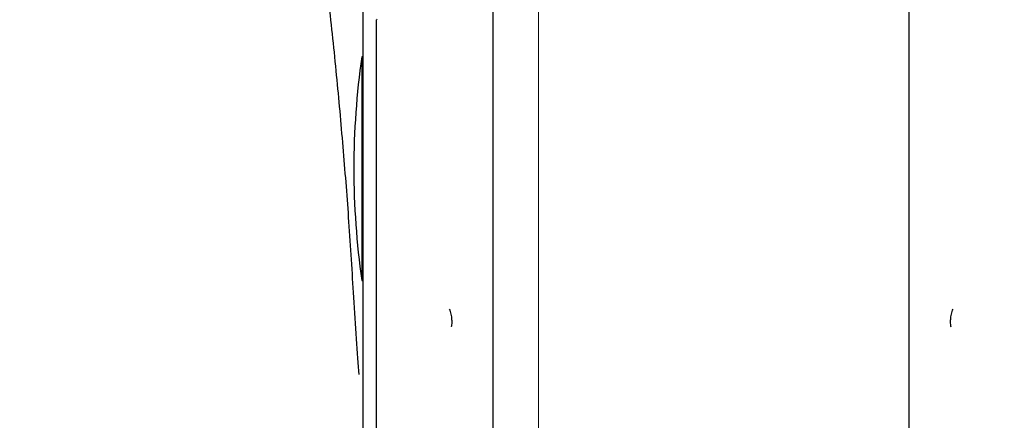
# Model space of a CAD drawing. Units: millimetres. Extents: x 0 to 210, y 0 to 297.
# Drawn here: x 76 to 79, y 209 to 211 of the extents above; entities that cross this region are included whole.
import ezdxf

# ---------------------------------------------------------------- set-up
doc = ezdxf.new("R2010")
doc.units = ezdxf.units.MM
doc.styles.add('SLDTEXTSTYLE0', font='TXT', dxfattribs={"width": 0.75})
doc.dimstyles.new('SLDDIMSTYLE0', dxfattribs={"dimtxt": 3.5, "dimasz": 3.302, "dimexe": 0, "dimexo": 0.0625, "dimgap": 0.875, "dimtad": 1, "dimdec": 0, "dimlfac": 20, "dimrnd": 1e-09, "dimzin": 12, "dimdsep": 46, "dimtxsty": 'SLDTEXTSTYLE0', "dimsah": 1, "dimcen": 0.09, "dimadec": 0, "dimazin": 3, "dimtol": 1, "dimtp": 3, "dimtm": 3, "dimtfac": 1, "dimtdec": 0, "dimtofl": 0, "dimtmove": 0, "dimatfit": 3, "dimfxl": 1, "dimfrac": 2, "dimtolj": 1, "dimarcsym": 0})
doc.dimstyles.new('SLDDIMSTYLE2', dxfattribs={"dimtxt": 3.5, "dimasz": 3.302, "dimexe": 0, "dimexo": 0.0625, "dimgap": 0.875, "dimtad": 1, "dimlfac": 20, "dimrnd": 1e-09, "dimzin": 12, "dimdsep": 46, "dimtxsty": 'SLDTEXTSTYLE0', "dimsah": 1, "dimcen": 0.09, "dimadec": 0, "dimazin": 3, "dimtfac": 1, "dimtofl": 0, "dimtmove": 0, "dimatfit": 3, "dimfxl": 1, "dimfrac": 2, "dimtolj": 1, "dimtzin": 12, "dimarcsym": 0})

# ---------------------------------------------------------------- blocks, each defined once
blk = doc.blocks.new('_D')
at = {"color": 7, "linetype": 'Continuous', "lineweight": 0}
for p, q in [((76.7299, 251.91), (49.8759, 251.91)), ((50.8759, 206.8775), (50.8759, 251.91)), ((77.2549, 206.8775), (49.8759, 206.8775))]:
    blk.add_line(p, q, dxfattribs=at)
at = {"color": 7, "linetype": 'Continuous', "lineweight": 18}
for points in [[(50.8759, 251.91), (50.3759, 248.608), (51.3759, 248.608)], [(50.8759, 206.8775), (51.3759, 210.1795), (50.3759, 210.1795)]]:
    blk.add_solid(points, dxfattribs=at)
at = {"color": 7, "linetype": 'Continuous', "lineweight": 18, "char_height": 3.5, "attachment_point": 1, "rotation": 90, "style": 'SLDTEXTSTYLE0'}
for s, insert in [('±3', (46.3641, 231.365)), ('901', (46.3641, 222.2941))]:
    blk.add_mtext(s, dxfattribs=dict(at, insert=insert))
blk = doc.blocks.new('_D_4')
at = {"color": 7, "linetype": 'Continuous', "lineweight": 0}
for p, q in [((77.6299, 213.96), (77.6299, 195.8775)), ((96.8799, 213.96), (96.8799, 195.8775)), ((77.6299, 196.8775), (96.8799, 196.8775))]:
    blk.add_line(p, q, dxfattribs=at)
at = {"color": 7, "linetype": 'Continuous', "lineweight": 18}
for points in [[(77.6299, 196.8775), (80.9319, 196.3775), (80.9319, 197.3775)], [(96.8799, 196.8775), (93.5779, 197.3775), (93.5779, 196.3775)]]:
    blk.add_solid(points, dxfattribs=at)
at = {"color": 7, "linetype": 'Continuous', "lineweight": 18, "insert": (83.3758, 201.3893), "char_height": 3.5, "attachment_point": 1, "style": 'SLDTEXTSTYLE0'}
blk.add_mtext('385', dxfattribs=at)

msp = doc.modelspace()

# ---------------------------------------------------------------- linework, layer by layer
at = {"color": 7, "linetype": 'Continuous', "lineweight": 25}
for p, q in [((76.95492, 212.7768), (76.95492, 210.49811)), ((77.45492, 212.17984), (77.45492, 207.28158)), ((79.05492, 207.28158), (79.05492, 212.18424)), ((77.00659, 210.57288), (77.00659, 208.78764)), ((76.95492, 210.49811), (76.95492, 208.94689)), ((76.95492, 210.43253), (76.9509, 210.43253)), ((76.9509, 210.43253), (76.9509, 209.57253)), ((76.9509, 209.57253), (76.95492, 209.57253))]:
    msp.add_line(p, q, dxfattribs=at)
at = {"color": 7, "linetype": 'Continuous', "lineweight": 25, "flags": 128}
msp.add_lwpolyline([(77.00815, 210.57696), (77.00677, 210.57429), (77.00659, 210.57288)], dxfattribs=at)
at = {"color": 7, "linetype": 'Continuous', "lineweight": 25}
for start, end in [(171.75922, 180), (180, 188.24078)]:
    msp.add_arc((79.91992, 210.00253), 3, start, end, dxfattribs=at)
for points, knots in [([(76.91995, 209.50723), (76.91404, 209.60411), (76.90261, 209.79138), (76.8809, 210.07015), (76.856, 210.34627), (76.82766, 210.62163), (76.80565, 210.80524), (76.79492, 210.89477)], [0, 0, 0, 0, 0.2091236, 0.4042485, 0.6021916, 0.8060381, 1, 1, 1, 1]), ([(76.94057, 209.21053), (76.94056, 209.21065), (76.93782, 209.24694), (76.92984, 209.34674), (76.92325, 209.45367), (76.91995, 209.50723)], [0, 0, 0, 0, 0.001663, 0.5000588, 1, 1, 1, 1]), ([(77.28681, 209.46246), (77.28805, 209.45946), (77.29056, 209.45336), (77.29338, 209.44285), (77.296, 209.42918), (77.29641, 209.41931), (77.29668, 209.41302)], [0, 0, 0, 0, 0.2137473, 0.4336886, 0.6383274, 1, 1, 1, 1]), ([(79.22303, 209.46246), (79.22179, 209.45945), (79.21928, 209.45335), (79.21645, 209.44283), (79.21384, 209.42916), (79.21342, 209.41931), (79.21316, 209.41302)], [0, 0, 0, 0, 0.2138442, 0.4340752, 0.6387938, 1, 1, 1, 1]), ([(77.29668, 209.41302), (77.29653, 209.409), (77.29629, 209.4023), (77.29543, 209.39593), (77.2948, 209.39376), (77.29474, 209.39357)], [0, 0, 0, 0, 0.5787073, 0.9640688, 1, 1, 1, 1]), ([(79.21316, 209.41302), (79.21326, 209.40966), (79.21347, 209.40295), (79.21426, 209.39643), (79.21504, 209.39376), (79.2151, 209.39357)], [0, 0, 0, 0, 0.481809, 0.9635194, 1, 1, 1, 1])]:
    msp.add_open_spline(points, degree=3, knots=knots, dxfattribs=at)

# ---------------------------------------------------------------- dimensions: what is measured, and where the dimension line sits
at = {"color": 7, "linetype": 'Continuous', "lineweight": 18}
dim = msp.add_linear_dim(base=(50.87587, 251.91003), p1=(78.25492, 206.87753), p2=(77.72992, 251.91003), angle=90, dimstyle='SLDDIMSTYLE0', dxfattribs=at)
dim.commit()
dim.dimension.update_dxf_attribs({"geometry": '_D', "text_midpoint": (50.87587, 229.39378), "dimtype": 160})
dim = msp.add_linear_dim(base=(96.87992, 196.87753), p1=(77.62992, 214.96003), p2=(96.87992, 214.96003), dimstyle='SLDDIMSTYLE2', dxfattribs=at)
dim.commit()
dim.dimension.update_dxf_attribs({"geometry": '_D_4', "text_midpoint": (87.25492, 196.87753), "dimtype": 160})

doc.saveas('drawing.dxf')
